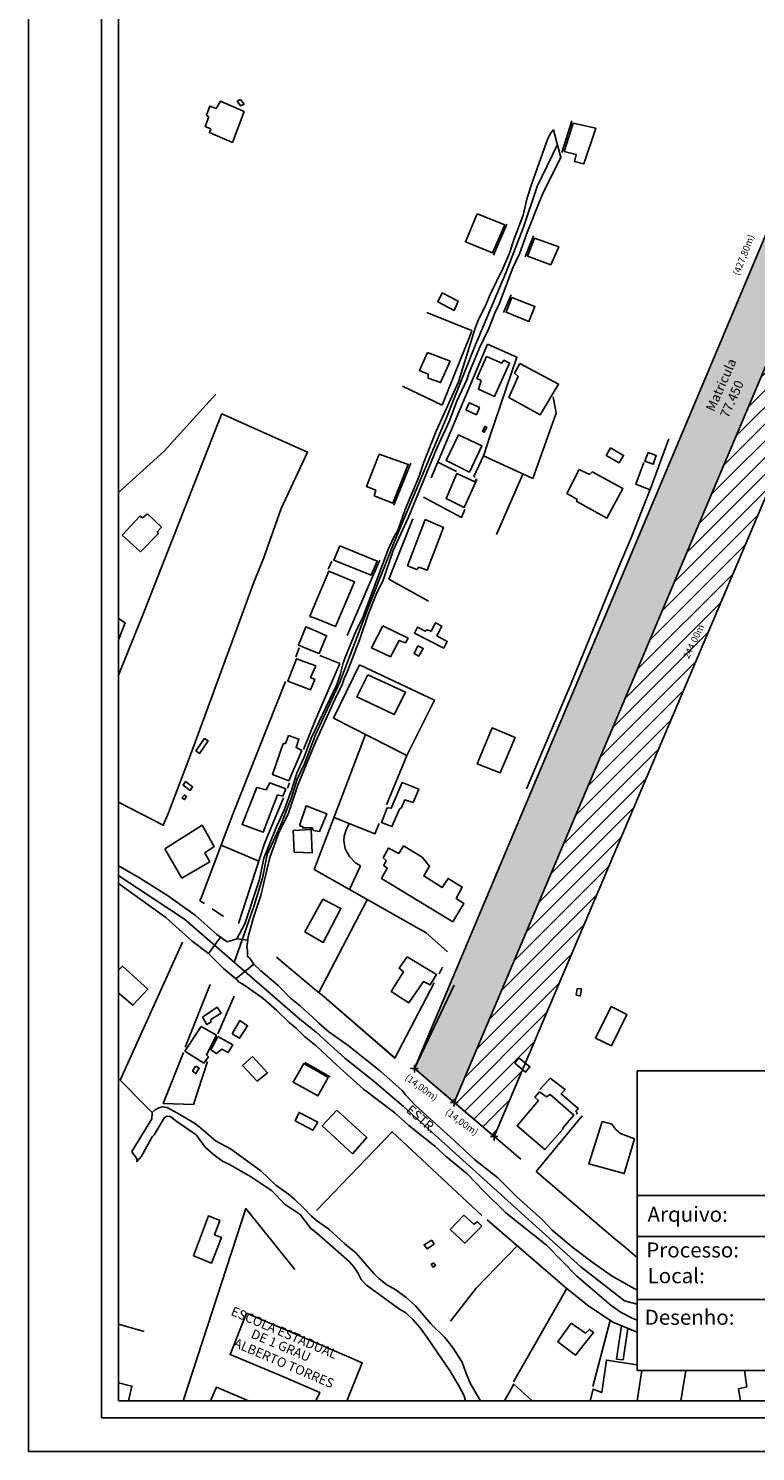
# Model space of a CAD drawing. Units: millimetres. Extents: x 179683 to 180129, y 1667086 to 1667716.
# Drawn here: x 179683 to 179878, y 1667086 to 1667466 of the extents above; entities that cross this region are included whole.
import ezdxf
from ezdxf.enums import TextEntityAlignment as Align

# ---------------------------------------------------------------- set-up
doc = ezdxf.new("R2010")
doc.units = ezdxf.units.MM
doc.header["$MEASUREMENT"] = 0
doc.header["$PDMODE"] = 2
doc.header["$PDSIZE"] = -1
for name, color, linetype in [('Mat_77450', 5, 'Continuous'), ('Mat_77541', 3, 'Continuous'), ('PRINT_A4_A3', 7, 'Continuous'), ('T-DIM', 1, 'Continuous'), ('T-TEXTP', 7, 'Continuous'), ('V-ARROIO', 5, 'Continuous'), ('V-CRUZAMENTO', 1, 'Continuous'), ('V-EDIFICACAO', 30, 'Continuous'), ('V-EDIFICACAO_IDENTIFICADA', 71, 'Continuous'), ('V-EIXO_DE_LOGRADOURO', 3, 'Continuous'), ('V-LOTE', 1, 'Continuous'), ('V-NOME_DOS_LOGRADOUROS', 7, 'Continuous'), ('V-QUADRA', 6, 'Continuous'), ('V-TESTADA', 1, 'Continuous')]:
    doc.layers.add(name, color=color, linetype=linetype)
doc.styles.add('ITALICC', font='italicc', dxfattribs={"height": 0.9})

# ---------------------------------------------------------------- blocks, each defined once
blk = doc.blocks.new('A3')
at = {"layer": 'DEFPOINTS'}
blk.add_lwpolyline([(0, 0), (297, 0), (297, 420), (0, 420)], close=True, dxfattribs=at)

msp = doc.modelspace()

# ---------------------------------------------------------------- hatches: boundary and pattern name
at = {"layer": 'Mat_77450'}
h = msp.add_hatch(dxfattribs=at)
h.set_pattern_fill('ANSI36', color=256, style=0)
h.set_pattern_definition([(45, (0, 0), (1.683798023, 6.173926083), [7.9375, -1.5875, 0, -1.5875])])
h.paths.add_polyline_path([(179952.56, 1667582.85), (179965.7, 1667578.05), (179797.07, 1667179.55), (179786.4, 1667188.64)])
h.paths.add_polyline_path([(179863.32, 1667364.52), (179869.68, 1667378.79), (179876.96, 1667375.55), (179870.6, 1667361.28)], flags=24)
at = {"layer": 'Mat_77541'}
h = msp.add_hatch(dxfattribs=at)
h.set_pattern_fill('ANSI31', color=256, style=0)
h.set_pattern_definition([(45, (0, 0), (-2.24506403, 2.24506403), [])])
h.paths.add_polyline_path([(179797.07, 1667179.55), (179807.72, 1667170.47), (179886.04, 1667354.92), (179979.2, 1667574.31), (179965.7, 1667578.04)])
h.paths.add_polyline_path([(179860.33, 1667297.07), (179866.16, 1667309.43), (179863.26, 1667310.8), (179857.43, 1667298.44)], flags=24)
h.paths.add_polyline_path([(179876.61, 1667358.14), (179882.96, 1667372.41), (179890.24, 1667369.17), (179883.89, 1667354.9)], flags=24)
h.paths.add_polyline_path([(179793.41, 1667175.89), (179804.98, 1667167.31), (179807.43, 1667170.61), (179795.87, 1667179.19)], flags=9)
h.paths.add_polyline_path([(179892.84, 1667393.23), (179898.71, 1667408.33), (179894.87, 1667409.82), (179889.01, 1667394.72)], flags=24)
h.paths.add_polyline_path([(179935.67, 1667475.09), (179941.31, 1667487.07), (179938.41, 1667488.44), (179932.76, 1667476.46)], flags=24)
h.paths.add_polyline_path([(179966.17, 1667579.06), (179980.02, 1667575.1), (179981.15, 1667579.06), (179967.3, 1667583.01)], flags=9)

# ---------------------------------------------------------------- linework, layer by layer
at = {"color": 7}
for q in [(179702.87, 1667696.57), (180106.1, 1667095.42)]:
    msp.add_line((179702.87, 1667095.42), q, dxfattribs=at)
at = {"layer": 'Mat_77450'}
msp.add_lwpolyline([(179952.56, 1667582.85), (179965.7, 1667578.05), (179797.07, 1667179.55), (179786.4, 1667188.64), (179952.56, 1667582.85)], dxfattribs=at)
for p in [(179786.41, 1667188.63), (179797.07, 1667179.55)]:
    msp.add_point(p, dxfattribs=at)
at = {"layer": 'Mat_77541'}
msp.add_lwpolyline([(179797.07, 1667179.55), (179807.72, 1667170.47), (179886.04, 1667354.92), (179979.2, 1667574.31), (179965.7, 1667578.04), (179797.07, 1667179.55)], dxfattribs=at)
msp.add_point((179807.72, 1667170.47), dxfattribs=at)
at = {"layer": 'PRINT_A4_A3'}
for p, q in [((179845.93, 1667188), (180092.56, 1667188)), ((179845.93, 1667108.08), (179845.93, 1667188)), ((179995.5, 1667127.02), (179845.93, 1667127.02)), ((180092.56, 1667108.08), (179845.93, 1667108.08))]:
    msp.add_line(p, q, dxfattribs=at)
at = {"layer": 'T-DIM', "color": 1}
for q in [(179707.37, 1667692.07), (180101.6, 1667099.92)]:
    msp.add_line((179707.37, 1667099.92), q, dxfattribs=at)
at = {"layer": 'T-TEXTP'}
for p, q in [((179845.93, 1667154.73), (180092.56, 1667154.73)), ((179995.5, 1667143.8), (179845.93, 1667143.8))]:
    msp.add_line(p, q, dxfattribs=at)
at = {"layer": 'V-ARROIO'}
msp.add_line((179716.29, 1667175.25), (179716.34, 1667176.95), dxfattribs=at)
for points in [[(179716.34, 1667176.95), (179716.34, 1667176.95), (179717.15, 1667177.63), (179718.15, 1667178.15), (179719.17, 1667178.4), (179720.34, 1667178.22), (179723.79, 1667176.41), (179727.93, 1667173.89), (179729.31, 1667172.87), (179733.32, 1667169.39), (179737.31, 1667167.24), (179745.4, 1667161.34), (179749.41, 1667157.5), (179752.78, 1667155.11), (179754.44, 1667153.7), (179756.91, 1667151.38), (179758.89, 1667149.21), (179760.25, 1667148.09), (179763.53, 1667145.82), (179767.86, 1667141.87), (179770.87, 1667139.36), (179775.57, 1667133.92), (179776.88, 1667132.63), (179779.07, 1667130.88), (179781.5, 1667129.55), (179784.2, 1667127.51), (179786.72, 1667125.33), (179790.9, 1667120.38), (179794.58, 1667116.85), (179796.6, 1667114.31), (179799.14, 1667110.31), (179800.11, 1667107.49), (179801.32, 1667104.68), (179804.04, 1667099.92)], [(179800.06, 1667099.92), (179799.71, 1667101.32), (179798.23, 1667104.12), (179795.95, 1667107.91), (179789.81, 1667116.83), (179787.94, 1667119.4), (179786.03, 1667121.68), (179784.12, 1667123.45), (179782.46, 1667124.44), (179773.6, 1667130.82), (179772.19, 1667132.36), (179771.34, 1667134.08), (179770.25, 1667135.72), (179769.02, 1667137.12), (179760.28, 1667144.81), (179758.76, 1667145.93), (179755.93, 1667149.72), (179751.9, 1667152.34), (179748.26, 1667156.11), (179742.68, 1667159.82), (179737, 1667163.05), (179735.18, 1667163.93), (179732.71, 1667165.68), (179730.55, 1667167.63), (179728.15, 1667170.93), (179722.69, 1667174.71), (179721.29, 1667175.84), (179720.36, 1667175.92), (179719.7, 1667175.6), (179716.86, 1667171), (179716.36, 1667170.41), (179713.51, 1667165.24), (179712.31, 1667163.84), (179712.28, 1667164.45), (179712.06, 1667164.89), (179711.28, 1667165.87), (179710.96, 1667166.54)], [(179710.96, 1667166.54), (179716.29, 1667175.25)]]:
    msp.add_lwpolyline(points, dxfattribs=at)
at = {"layer": 'V-CRUZAMENTO'}
msp.add_lwpolyline([(179742.33, 1667218.17), (179741.84, 1667218.52), (179741.84, 1667220.2), (179741.67, 1667221.02), (179741.91, 1667222.96), (179738.96, 1667223.32), (179736.37, 1667222.48), (179734.63, 1667223.74), (179731.45, 1667219.34), (179735.45, 1667215.35), (179738.73, 1667212.59), (179743.55, 1667216.54)], close=True, dxfattribs=at)
at = {"layer": 'V-EDIFICACAO'}
for points in [[(179733.44, 1667444.94), (179731.78, 1667445.55), (179730.88, 1667443.13), (179731.47, 1667442.65), (179730.54, 1667440.15), (179732.02, 1667439.45), (179731.69, 1667438.53), (179737.87, 1667435.85), (179740.93, 1667444.1), (179734.58, 1667446.84), (179733.44, 1667444.94), (179733.44, 1667444.94)], [(179739.97, 1667447.35), (179739.11, 1667446.91), (179739.94, 1667445.62), (179740.93, 1667446.06), (179739.97, 1667447.35)], [(179828.8, 1667441.01), (179826.42, 1667433.48), (179829.66, 1667432.64), (179829.15, 1667430.74), (179831.7, 1667430.15), (179834.87, 1667439.66), (179828.8, 1667441.01)], [(179803.22, 1667416.79), (179800.03, 1667409.36), (179807.29, 1667406.43), (179810.55, 1667413.83), (179803.22, 1667416.79)], [(179818.48, 1667410.33), (179816.64, 1667405.5), (179822.82, 1667403.2), (179824.96, 1667407.98), (179818.48, 1667410.33)], [(179793.82, 1667395.75), (179792.71, 1667393.3), (179797.02, 1667391), (179798.1, 1667393.45), (179793.82, 1667395.75)], [(179812.47, 1667394.43), (179810.9, 1667390.55), (179817, 1667388.08), (179818.62, 1667392.02), (179812.47, 1667394.43)], [(179789.89, 1667379.81), (179787.82, 1667374.94), (179790.1, 1667373.99), (179790.05, 1667372.93), (179793.41, 1667371.74), (179795.93, 1667377.5), (179789.89, 1667379.81)], [(179805.64, 1667378.68), (179803.12, 1667372.87), (179804.22, 1667372.31), (179803.51, 1667369.97), (179807.85, 1667368.05), (179811.83, 1667376.98), (179810.31, 1667377.73), (179809.75, 1667376.93), (179805.64, 1667378.68)], [(179814.61, 1667376.88), (179813.11, 1667374.27), (179814.12, 1667373.42), (179811.67, 1667367.77), (179819.98, 1667363.12), (179824.92, 1667371.35), (179814.61, 1667376.88)], [(179800.19, 1667364.5), (179802.96, 1667363.16), (179803.78, 1667365.06), (179801.1, 1667366.38), (179800.19, 1667364.5)], [(179805.3, 1667360.11), (179804.61, 1667358.77), (179805.06, 1667358.48), (179805.79, 1667359.74), (179805.3, 1667360.11)], [(179798.17, 1667357.83), (179794.92, 1667350.93), (179801.11, 1667347.86), (179804.43, 1667354.84), (179798.17, 1667357.83)], [(179777.02, 1667352.63), (179773.62, 1667344.06), (179776.11, 1667343.03), (179775.68, 1667341.52), (179780.62, 1667339.57), (179784.79, 1667349.86), (179777.02, 1667352.63)], [(179838.8, 1667354.31), (179837.64, 1667352.3), (179841.15, 1667350.36), (179842.3, 1667352.33), (179838.8, 1667354.31)], [(179848.87, 1667353.07), (179847.99, 1667350.76), (179850.15, 1667349.97), (179851.02, 1667352.27), (179848.87, 1667353.07)], [(179803.05, 1667345.86), (179799.74, 1667338.42), (179794.88, 1667340.85), (179797.73, 1667347.48), (179802.52, 1667345.26), (179802.87, 1667345.95)], [(179830.45, 1667348.52), (179827.15, 1667342.16), (179829.8, 1667340.66), (179829.78, 1667339.99), (179837.83, 1667335.57), (179842.12, 1667343.46), (179833.92, 1667347.93), (179833.15, 1667347.26), (179830.45, 1667348.52)], [(179715.12, 1667336.73), (179713.81, 1667335.68), (179713.11, 1667336.14), (179708.38, 1667331.05), (179713.22, 1667326.6), (179718, 1667331.38), (179717.75, 1667332.03), (179718.85, 1667333.18), (179715.12, 1667336.73)], [(179789.28, 1667335.18), (179784.56, 1667322.86), (179787.08, 1667321.84), (179787.62, 1667322.51), (179789.81, 1667321.64), (179794.19, 1667333.03), (179789.28, 1667335.18)], [(179766.54, 1667328.21), (179764.87, 1667324.33), (179774.87, 1667320.35), (179776.5, 1667324.09), (179766.54, 1667328.21)], [(179759.95, 1667312.79), (179758.52, 1667309.35), (179759.95, 1667308.83), (179765.3, 1667306.61), (179770.43, 1667318.6), (179763.55, 1667321.39)], [(179759.96, 1667305.46), (179757.39, 1667306.52), (179755.47, 1667301.65), (179759.97, 1667299.78), (179760.94, 1667299.43), (179762.96, 1667304.17)], [(179777.96, 1667306.79), (179774.94, 1667300.97), (179779.99, 1667298.51), (179782.37, 1667302.92), (179784.01, 1667302.25), (179784.71, 1667303.5), (179777.96, 1667306.79)], [(179789.72, 1667305.77), (179789.33, 1667305.44), (179787.24, 1667306.49), (179786.43, 1667304.84), (179794.27, 1667300.89), (179795.21, 1667302.65), (179792.45, 1667304.12), (179793.76, 1667306.7), (179792.04, 1667307.59), (179790.87, 1667305.4), (179789.72, 1667305.77)], [(179787.36, 1667301.46), (179786.32, 1667299.47), (179787.58, 1667298.76), (179788.76, 1667300.81), (179787.36, 1667301.46)], [(179760.08, 1667296.19), (179754.93, 1667298.03), (179752.58, 1667292.09), (179758.66, 1667289.74), (179759.86, 1667292.46), (179758.64, 1667293.04), (179760.08, 1667296.19)], [(179773.96, 1667293.78), (179771.03, 1667287.9), (179781.05, 1667283.12), (179784.07, 1667289.1), (179773.96, 1667293.78)], [(179807.17, 1667279.58), (179807.17, 1667279.58), (179803.21, 1667270), (179809.28, 1667267.56), (179813.31, 1667277.01), (179807.17, 1667279.58)], [(179727.99, 1667273.5), (179729.01, 1667272.71), (179731.3, 1667276.1), (179730.35, 1667276.71), (179727.99, 1667273.5)], [(179752.76, 1667277.59), (179752.02, 1667275.46), (179751.39, 1667275.4), (179748.49, 1667267.15), (179752.86, 1667265.47), (179756.32, 1667273.57), (179754.8, 1667274.31), (179755.56, 1667276.61), (179752.76, 1667277.59)], [(179725.26, 1667265.24), (179724.62, 1667264.25), (179726.51, 1667262.91), (179727.17, 1667263.88), (179725.26, 1667265.24)], [(179744.31, 1667263.65), (179740.39, 1667253.79), (179746.02, 1667251.74), (179749.85, 1667261.7), (179751.24, 1667261.37), (179752.07, 1667263.31), (179747.78, 1667264.96), (179746.86, 1667263.09), (179744.31, 1667263.65)], [(179783.19, 1667265.01), (179783.19, 1667265.01), (179780.24, 1667258.15), (179779.12, 1667258.2), (179777.6, 1667254.3), (179780.42, 1667253.24), (179782.42, 1667257.89), (179783, 1667258.3), (179783.83, 1667260.37), (179786.1, 1667259.66), (179787.59, 1667263.23), (179783.19, 1667265.01)], [(179724.28, 1667260.92), (179725, 1667260.44), (179725.55, 1667261.23), (179724.98, 1667261.66), (179724.28, 1667260.92)], [(179761.08, 1667251.91), (179762.99, 1667256.66), (179757.5, 1667258.75), (179755.74, 1667253.57), (179756.65, 1667253.16), (179756.57, 1667252.87), (179759.18, 1667252.94), (179759.37, 1667252.21)], [(179719.72, 1667247.32), (179724.33, 1667239.51), (179731.73, 1667243.85), (179730.46, 1667246.26), (179732.97, 1667247.94), (179729.71, 1667253.61), (179719.72, 1667247.32)], [(179754.03, 1667252.23), (179754.34, 1667246.41), (179759.07, 1667246.22), (179758.88, 1667252.49), (179754.03, 1667252.23)], [(179783.47, 1667248.09), (179782.22, 1667246.01), (179779.54, 1667247.49), (179778.09, 1667244.88), (179778.84, 1667244.16), (179778.21, 1667242.85), (179779.14, 1667242.15), (179777.62, 1667239.39), (179796.68, 1667227.82), (179799.63, 1667232.67), (179797.55, 1667234.07), (179799.19, 1667237.08), (179795.43, 1667239.42), (179793.79, 1667236.96), (179788.93, 1667240.09), (179790.45, 1667242.67), (179788.51, 1667245.07), (179783.47, 1667248.09)], [(179762, 1667233.84), (179766.78, 1667231.39), (179762.09, 1667222.33), (179757.19, 1667225.15)], [(179784.44, 1667218.45), (179782.31, 1667215.43), (179783.48, 1667214.49), (179780.17, 1667209.18), (179784.91, 1667206.23), (179788.85, 1667211.92), (179790.66, 1667210.96), (179792.36, 1667213.72), (179784.44, 1667218.45)], [(179829.9, 1667210.06), (179829.65, 1667208.25), (179830.73, 1667208.06), (179831.04, 1667209.9), (179829.9, 1667210.06)], [(179729.82, 1667202.39), (179730.95, 1667200.37), (179732.07, 1667200.99), (179732, 1667201.73), (179734.8, 1667203.4), (179733.73, 1667205.01), (179729.82, 1667202.39)], [(179834.83, 1667196.8), (179839.05, 1667194.71), (179843.19, 1667203.07), (179838.97, 1667205.2), (179834.83, 1667196.8)], [(179729.48, 1667199.87), (179725.12, 1667193.29), (179730.16, 1667190.1), (179731.39, 1667191.82), (179730.88, 1667192.33), (179733.52, 1667197.53), (179729.48, 1667199.87)], [(179737.75, 1667197.95), (179739.73, 1667196.75), (179741.87, 1667200.06), (179739.83, 1667201.51), (179737.75, 1667197.95)], [(179733.87, 1667197.2), (179732.04, 1667193.66), (179733.54, 1667192.7), (179734.95, 1667193.84), (179736.65, 1667192.91), (179737.91, 1667195.02), (179733.87, 1667197.2)], [(179743.18, 1667191.84), (179740.52, 1667189.44), (179744.43, 1667185.24), (179747.2, 1667187.52), (179743.18, 1667191.84)], [(179727.94, 1667189.28), (179727.18, 1667187.94), (179728.04, 1667187.29), (179728.96, 1667188.75), (179727.94, 1667189.28)], [(179760.19, 1667181.61), (179760.61, 1667181.35), (179763.38, 1667186.26), (179760.17, 1667188.15), (179756.87, 1667189.97), (179754.06, 1667184.99)], [(179814.35, 1667191.5), (179813.2, 1667190.11), (179816.1, 1667187.7), (179817.27, 1667189.15), (179814.35, 1667191.5)], [(179819.87, 1667182.45), (179818.59, 1667180.99), (179819.55, 1667180.08), (179813.88, 1667173.37), (179821.24, 1667167.04), (179826.07, 1667172.45), (179826.12, 1667172.92), (179829, 1667176.24), (179822.67, 1667181.74), (179821.74, 1667181.07), (179819.87, 1667182.45)], [(179760.63, 1667174.38), (179755.63, 1667176.92), (179754.58, 1667174.71), (179759.3, 1667172.17), (179760.63, 1667174.38)], [(179765.7, 1667177.56), (179761.81, 1667173.37), (179769.91, 1667165.89), (179773.7, 1667170.25), (179765.7, 1667177.56)], [(179836.58, 1667174.52), (179833.05, 1667163.2), (179842.47, 1667160.62), (179845.19, 1667169.91), (179841.47, 1667171.33), (179840.23, 1667172.35), (179839.16, 1667173.82), (179836.58, 1667174.52)], [(179727.43, 1667138.68), (179732.26, 1667136.73), (179734.87, 1667143.57), (179733.06, 1667144.29), (179734.46, 1667148.09), (179731.45, 1667149.34), (179727.43, 1667138.68)], [(179799.59, 1667149.48), (179795.98, 1667145.65), (179799.89, 1667142.05), (179804.39, 1667146.61), (179803.24, 1667147.73), (179802.33, 1667147.11), (179799.59, 1667149.48)], [(179791.04, 1667142.87), (179789.01, 1667141.61), (179789.8, 1667140.52), (179791.68, 1667141.81), (179791.04, 1667142.87), (179791.04, 1667142.87)], [(179791.52, 1667136.81), (179790.92, 1667136.36), (179791.4, 1667135.63), (179792.06, 1667136.09), (179791.52, 1667136.81)], [(179828.31, 1667120.7), (179824.72, 1667115.73), (179829.45, 1667112.17), (179834.27, 1667118.18), (179833.18, 1667119.04), (179832.13, 1667118.03), (179828.31, 1667120.7)]]:
    msp.add_lwpolyline(points, close=True, dxfattribs=at)
for points in [[(179707.37, 1667208.55), (179707.55, 1667208.72), (179711.2, 1667205.53), (179715.23, 1667209.8), (179708.46, 1667216.01), (179707.37, 1667214.87)], [(179845.93, 1667109.57), (179837.72, 1667110.83), (179836.44, 1667102.15), (179834.19, 1667103.09), (179833.4, 1667099.92)], [(179817.9, 1667099.92), (179812.98, 1667104.42), (179810.44, 1667099.92)], [(179845.89, 1667099.92), (179847.16, 1667108.08)], [(179874.55, 1667108.08), (179875.2, 1667103.73), (179873, 1667103.2), (179873.51, 1667099.92)]]:
    msp.add_lwpolyline(points, dxfattribs=at)
at = {"layer": 'V-EDIFICACAO_IDENTIFICADA'}
for points in [[(179760.09, 1667099.92), (179761.13, 1667102.18), (179750.67, 1667106.72), (179737.19, 1667112.29), (179741.58, 1667123.35), (179760.31, 1667115.32), (179772.48, 1667110.07), (179768.46, 1667100.17), (179769.02, 1667099.92)], [(179731.96, 1667099.92), (179733.51, 1667103.59), (179742.08, 1667099.92)]]:
    msp.add_lwpolyline(points, dxfattribs=at)
at = {"layer": 'V-EIXO_DE_LOGRADOURO'}
for points in [[(179824.64, 1667435.29), (179819.18, 1667424.09), (179815.58, 1667413.28), (179810.8, 1667401.08), (179802.63, 1667381.68), (179794.88, 1667362.17), (179780.98, 1667329.19), (179774.08, 1667311.59), (179766.54, 1667291.76), (179760.01, 1667277.76)], [(179760.01, 1667277.76), (179757.09, 1667270.03), (179755.13, 1667265.9), (179753.61, 1667260.97), (179750.75, 1667253.7), (179747.13, 1667245.78), (179745.86, 1667239.5), (179743.6, 1667232.18), (179740.96, 1667224.53), (179738.28, 1667216.98)], [(179707.37, 1667240.14), (179708.28, 1667239.59), (179724.98, 1667228.49), (179755.78, 1667201.84), (179760.16, 1667198.37)], [(179760.16, 1667198.37), (179767.87, 1667191.42), (179775.67, 1667185.22), (179783.52, 1667178.49), (179830.83, 1667135.76), (179842.5, 1667126.64), (179845.93, 1667125.73)]]:
    msp.add_lwpolyline(points, dxfattribs=at)
at = {"layer": 'V-LOTE'}
for points in [[(179801.71, 1667385.65), (179789.75, 1667390.48)], [(179801.71, 1667385.65), (179801.75, 1667385.45), (179793.83, 1667365.72)], [(179790.92, 1667346.33), (179805.92, 1667381.99)], [(179802.61, 1667346.54), (179802.31, 1667346.72), (179804.97, 1667352.37), (179806.54, 1667357.36), (179813.79, 1667378.58), (179805.92, 1667381.99)], [(179793.83, 1667365.72), (179783.23, 1667370.78)], [(179707.37, 1667342.43), (179719.6, 1667353.46), (179733.4, 1667368.66)], [(179824.26, 1667363.56), (179823.46, 1667367.93)], [(179707.37, 1667293.7), (179714.24, 1667310.69), (179735, 1667363.47)], [(179735.01, 1667363.45), (179757.85, 1667353.21), (179750.83, 1667338.12), (179746.12, 1667324.78), (179743.59, 1667318.69), (179727.1, 1667273.84), (179720.72, 1667256.94), (179719.34, 1667253.61), (179707.37, 1667259.77)], [(179818.03, 1667346.12), (179824.26, 1667363.56)], [(179816.4, 1667263.28), (179828.24, 1667291.27), (179840.74, 1667321.94), (179844.51, 1667330.76), (179849.69, 1667343.91), (179854.42, 1667356.75)], [(179804.91, 1667352.24), (179818.03, 1667346.12)], [(179797.62, 1667348.06), (179792.64, 1667350.53)], [(179849.37, 1667343.12), (179845.52, 1667344.62), (179847.69, 1667350.38)], [(179808.37, 1667331.19), (179815.36, 1667347.28)], [(179788.81, 1667341.14), (179798.99, 1667335.76), (179799.87, 1667337.86)], [(179779.58, 1667319.28), (179786.03, 1667335.43)], [(179763.41, 1667321.93), (179764.34, 1667324.09)], [(179775.14, 1667319.71), (179768.49, 1667304.21)], [(179779.58, 1667319.28), (179790.19, 1667313.42)], [(179707.37, 1667303.11), (179709.16, 1667307.6), (179707.37, 1667308.81)], [(179755.63, 1667300.99), (179754.71, 1667298.55)], [(179766.47, 1667296.77), (179761.16, 1667298.9)], [(179760, 1667281.75), (179766.47, 1667296.77)], [(179764.81, 1667282.18), (179771.74, 1667296.45)], [(179778.98, 1667259), (179784.38, 1667272.22), (179791.78, 1667287.02), (179771.74, 1667296.45)], [(179751.99, 1667291.93), (179737.89, 1667256.58), (179729.58, 1667234.37), (179729.12, 1667233.45)], [(179760, 1667281.75), (179756.82, 1667273.82)], [(179764.81, 1667282.18), (179784.38, 1667272.22)], [(179759.6, 1667241.76), (179773.38, 1667277.86)], [(179753.05, 1667264.9), (179752.53, 1667263.49)], [(179739.39, 1667227.34), (179746.4, 1667248.69), (179751.47, 1667260.87)], [(179764.94, 1667255.7), (179775.87, 1667251.29), (179776.98, 1667254.07)], [(179769.09, 1667236.41), (179771.98, 1667242.75), (179770.78, 1667243.51), (179769.07, 1667245.22), (179767.96, 1667247.32), (179767.57, 1667249.48), (179767.64, 1667250.68), (179768.26, 1667252.62), (179768.97, 1667253.98)], [(179734.78, 1667248.26), (179744.86, 1667244)], [(179795.27, 1667219.8), (179789.57, 1667224.85), (179759.6, 1667241.76)], [(179760.9, 1667208.94), (179773.84, 1667233.71)], [(179729.12, 1667233.45), (179730.36, 1667232.73)], [(179732.4, 1667231.29), (179735.45, 1667229.25)], [(179724.44, 1667222.38), (179707.85, 1667185.56), (179714.21, 1667179.05)], [(179749.57, 1667218.37), (179760.14, 1667209.51)], [(179793.93, 1667215.67), (179792.99, 1667213.97)], [(179731.82, 1667211.13), (179725.19, 1667194.34)], [(179791.71, 1667211.51), (179781.18, 1667191.42), (179761.67, 1667208.35), (179760.14, 1667209.51)], [(179814.82, 1667164.42), (179786.4, 1667188.64), (179797.08, 1667210.91)], [(179733.91, 1667197.89), (179738.26, 1667207.97)], [(179724.7, 1667192.97), (179719.31, 1667179.33), (179727.45, 1667179.08), (179731.13, 1667190.53)], [(179829.62, 1667176.38), (179829.97, 1667176.78), (179829.57, 1667177.2), (179830.18, 1667178), (179825.58, 1667181.9), (179826.66, 1667183.09), (179822.71, 1667186.07), (179819.95, 1667183.09)], [(179714.2, 1667179.06), (179716.34, 1667176.95)], [(179818.91, 1667161.2), (179831.2, 1667176.07)], [(179760.24, 1667150.73), (179780.46, 1667171.8), (179804.44, 1667149.46)], [(179845.93, 1667138.25), (179842.29, 1667141.37), (179840.06, 1667143.08), (179818.91, 1667161.2)], [(179724.63, 1667099.92), (179741.35, 1667151.25), (179754.51, 1667135)], [(179805.83, 1667148.28), (179826.68, 1667130.32), (179832.65, 1667125.53), (179839.41, 1667120.91), (179845.93, 1667118.28)], [(179796.05, 1667121.24), (179802.95, 1667130.04), (179813.86, 1667141.33)], [(179827.17, 1667129.92), (179812.89, 1667104.99)], [(179707.37, 1667120.43), (179714.27, 1667118.43)], [(179834.08, 1667103.75), (179838.68, 1667121.43)], [(179841.71, 1667119.95), (179840.41, 1667111.12), (179842.14, 1667110.86), (179843.45, 1667119.22)], [(179710.09, 1667099.92), (179710.98, 1667103.91), (179707.37, 1667104.75)], [(179858.9, 1667108.08), (179857.56, 1667099.92)]]:
    msp.add_lwpolyline(points, dxfattribs=at)
at = {"layer": 'V-QUADRA'}
for points in [[(179845.93, 1667129.61), (179844.95, 1667130.06), (179839.25, 1667133.2), (179834.15, 1667136.77), (179828.71, 1667140.85), (179823.23, 1667145.53), (179820.81, 1667148.08), (179813.75, 1667154.45), (179808.74, 1667159.45), (179802.49, 1667164.33), (179797.05, 1667169.46), (179786.74, 1667178.78), (179784.12, 1667181.55), (179783.16, 1667182.77), (179777.43, 1667187.86), (179768.74, 1667194.79), (179763.59, 1667198.47), (179760.85, 1667200.73), (179760.15, 1667201.48), (179755.97, 1667205.34), (179753.35, 1667207.48), (179750.06, 1667210.8), (179745.33, 1667214.84), (179743.55, 1667216.54), (179742.33, 1667218.17), (179741.84, 1667218.52), (179741.84, 1667220.2), (179741.67, 1667221.02), (179742.01, 1667223.82), (179743.36, 1667228.74), (179745.39, 1667234.81), (179747.76, 1667244.99), (179750.13, 1667251.4), (179752.83, 1667256.81), (179755.37, 1667264.53), (179760.01, 1667275.75), (179765.14, 1667287.13), (179767.12, 1667291.19), (179767.63, 1667292.79), (179768.52, 1667294.7), (179771.94, 1667303.54), (179774.03, 1667309.89), (179776.13, 1667314.98), (179778.09, 1667318.99), (179780.75, 1667326.94), (179784.87, 1667335.84), (179792.43, 1667354.21), (179795.66, 1667361.35), (179797.74, 1667366.75), (179800.43, 1667372.5), (179800.95, 1667374.18), (179803.84, 1667381.03), (179806.29, 1667386.21), (179807.93, 1667390.29), (179809.18, 1667392.95), (179812.75, 1667402.39), (179814.47, 1667406.11), (179816.54, 1667411.82), (179820.04, 1667420.56), (179821.1, 1667423.07), (179825.57, 1667431.85), (179823.57, 1667439.23), (179822.95, 1667438.54), (179822.1, 1667436.92), (179817.74, 1667424.94), (179816.58, 1667421.07), (179815.45, 1667416.48), (179813.05, 1667410.12), (179811.79, 1667406.28), (179810.1, 1667402.39), (179806.61, 1667395.31), (179805.29, 1667392.04), (179803.5, 1667388.55), (179802.61, 1667386.3), (179798.17, 1667371.97), (179792.22, 1667358.76), (179788.93, 1667350.47), (179787.65, 1667346.79), (179783.91, 1667337.84), (179782.06, 1667332.57), (179780.83, 1667330.3), (179779.43, 1667327.16), (179772.73, 1667309.28), (179770.8, 1667305.33), (179768.08, 1667298.78), (179767.42, 1667296.91), (179766.63, 1667293.72), (179765.72, 1667291.17), (179760.01, 1667279.22), (179758.92, 1667277), (179756.89, 1667271.59), (179755.03, 1667267.48), (179753.68, 1667263.22), (179751.65, 1667257.63), (179749.62, 1667253.2), (179746.23, 1667244.83), (179745.05, 1667239.08), (179741.16, 1667227.26), (179738.96, 1667223.32), (179736.37, 1667222.48), (179733.66, 1667224.44), (179727.84, 1667229.63), (179720.51, 1667234.86), (179712.55, 1667239.84), (179707.37, 1667242.79)], [(179707.37, 1667238.04), (179720.01, 1667228.97), (179727.02, 1667222.63), (179731.45, 1667219.34), (179735.45, 1667215.35), (179739.05, 1667212.32), (179739.45, 1667211.83), (179740.63, 1667211.17), (179745.92, 1667207.44), (179749.71, 1667204.16), (179752.97, 1667200.92), (179754.89, 1667199.34), (179757.04, 1667197.23), (179760.16, 1667194.75), (179765.76, 1667189.48), (179772.86, 1667183.15), (179781.23, 1667176.81), (179784.93, 1667173.49), (179791.84, 1667167.93), (179794.96, 1667165.12), (179800.53, 1667160.59), (179804.93, 1667155.94), (179810.8, 1667150.1), (179821.68, 1667141.49), (179829.82, 1667133.22), (179838.98, 1667125.44), (179841.68, 1667123.57), (179844.57, 1667122.04), (179845.93, 1667121.52)]]:
    msp.add_lwpolyline(points, dxfattribs=at)
at = {"layer": 'V-TESTADA'}
for points in [[(179825.78, 1667433.19), (179828.48, 1667441.58)], [(179811.12, 1667414.07), (179807.53, 1667405.8)], [(179818.23, 1667410.96), (179815.96, 1667405.36)], [(179812.29, 1667395.15), (179810.23, 1667390.43)], [(179801.71, 1667385.65), (179801.75, 1667385.45), (179793.83, 1667365.72)], [(179790.92, 1667346.33), (179805.92, 1667381.99)], [(179785.44, 1667350.21), (179780.88, 1667339.04)], [(179779.58, 1667319.28), (179786.03, 1667335.43)], [(179777.14, 1667324.34), (179775.14, 1667319.71)], [(179775.14, 1667319.71), (179768.49, 1667304.21)], [(179760, 1667281.75), (179766.47, 1667296.77)], [(179764.81, 1667282.18), (179771.74, 1667296.45)], [(179729.12, 1667233.45), (179730.36, 1667232.73)], [(179732.4, 1667231.29), (179735.45, 1667229.25)], [(179749.57, 1667218.37), (179760.14, 1667209.51)], [(179781.21, 1667191.48), (179761.67, 1667208.35), (179760.14, 1667209.51)], [(179757.11, 1667190.24), (179760.17, 1667188.6)], [(179760.17, 1667188.6), (179763.93, 1667186.41)], [(179814.82, 1667164.42), (179786.41, 1667188.63)], [(179780.47, 1667171.79), (179804.44, 1667149.46)], [(179845.93, 1667138.25), (179842.29, 1667141.37), (179840.06, 1667143.08), (179818.91, 1667161.2)], [(179805.83, 1667148.28), (179826.68, 1667130.32), (179832.65, 1667125.53), (179839.41, 1667120.91), (179845.93, 1667118.28)]]:
    msp.add_lwpolyline(points, dxfattribs=at)

# ---------------------------------------------------------------- block references
at = {"xscale": 1.5, "yscale": 1.5, "zscale": 1.5}
msp.add_blockref('A3', (179683.32, 1667086.42), dxfattribs=at)

# ---------------------------------------------------------------- texts
at = {"layer": 'Mat_77450', "insert": (179864.15, 1667364.83), "char_height": 2.5, "width": 15.2875, "attachment_point": 1, "rotation": 66}
msp.add_mtext('{\\fArial|b0|i0|c0|p34;Matricula 77.450}', dxfattribs=at)
at = {"layer": 'T-TEXTP', "style": 'ITALICC'}
for s, rotation, p in [('(427,80m)', 68.7707, (179873.13, 1667400.16)), ('244,00m', 64.7501, (179859.73, 1667297.85)), ('(14,00m)', 323.4241, (179783.73, 1667185.88)), ('(14,00m)', 323.4241, (179794.52, 1667176.66))]:
    msp.add_text(s, height=1.8, rotation=rotation, dxfattribs=at).set_placement(p)
at = {"layer": 'T-TEXTP', "char_height": 4.0276, "attachment_point": 1}
for s, insert in [('{\\fArial|b0|i0|c0|p34;Arquivo:}', (179848.68, 1667151.77)), ('{\\fArial|b0|i0|c0|p34;Processo:}', (179848.34, 1667142.25)), ('{\\fArial|b0|i0|c0|p34;Local:}', (179848.69, 1667135.37)), ('{\\fArial|b0|i0|c0|p34;Desenho:}', (179847.92, 1667124.28))]:
    msp.add_mtext(s, dxfattribs=dict(at, insert=insert))
at = {"layer": 'V-NOME_DOS_LOGRADOUROS'}
for s, rotation, p in [('ESTR.', 319, (179783.5, 1667176.68)), ('ESCOLA ESTADUAL', 337, (179736.87, 1667122.22)), ('ALBERTO TORRES', 337, (179737.6, 1667113.74)), ('DE 1 GRAU', 337, (179742.23, 1667116.17))]:
    msp.add_text(s, height=2.5, rotation=rotation, dxfattribs=at).set_placement(p, align=Align.BOTTOM_LEFT)

doc.saveas('drawing.dxf')
